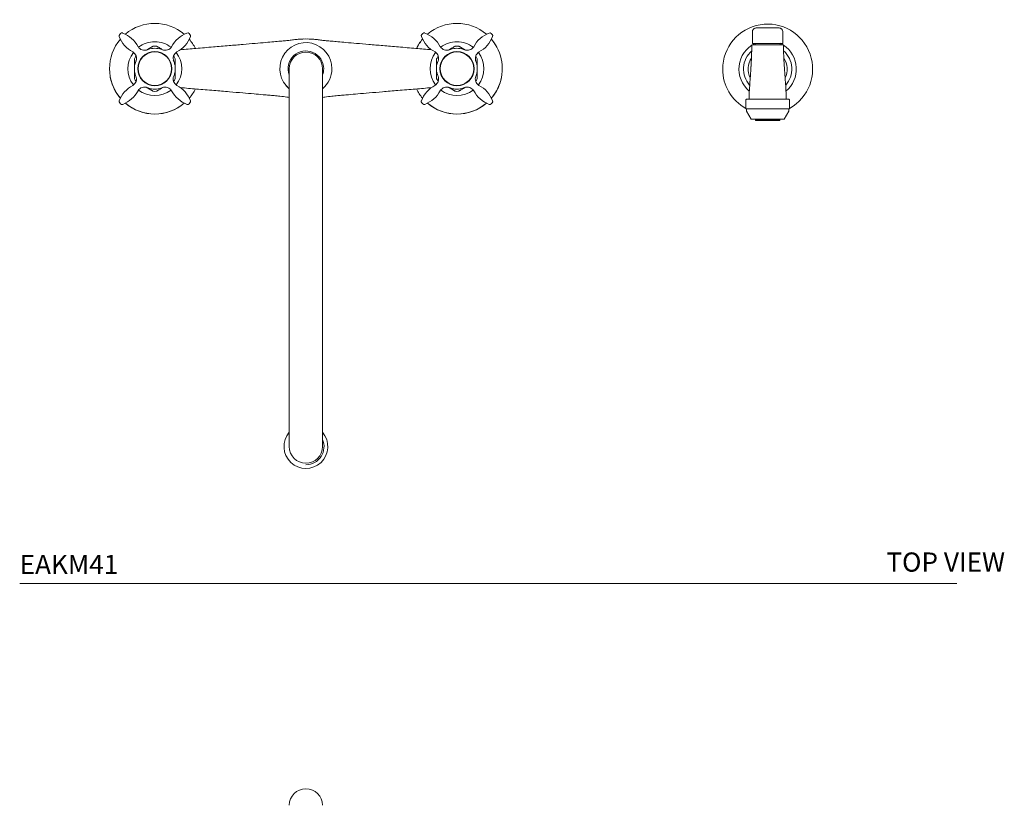
# Model space of a CAD drawing. Units: inches. Extents: x 175.6 to 225.4, y 42.9 to 87.1.
# Drawn here: x 175.6 to 201.2, y 64.1 to 84.6 of the extents above; entities that cross this region are included whole.
import ezdxf

# ---------------------------------------------------------------- set-up
doc = ezdxf.new("R2010")
doc.units = ezdxf.units.IN
doc.header["$MEASUREMENT"] = 0
doc.layers.add('WATERWORKS FITTING', color=7, linetype='Continuous', lineweight=9)
doc.styles.add('GOTHAM BOOK', font='GOTHMBOK.TTF', dxfattribs={"height": 0.5})

# ---------------------------------------------------------------- blocks, each defined once
blk = doc.blocks.new('EAKM41 TOP')
at = {"layer": 'WATERWORKS FITTING', "ltscale": 4}
for p, q in [((12.308, 1.063), (11.757, 1.063)), ((11.757, 1.057), (11.757, 1.063)), ((11.639, 0.772), (11.639, 0.969)), ((12.427, 0.969), (12.427, 0.841)), ((11.639, 0.659), (11.639, 0.722)), ((12.269, 0.659), (11.639, 0.659)), ((11.708, 0.659), (11.708, 0.619)), ((12.358, 0.659), (12.358, 0.619)), ((11.482, -0.79), (11.462, -0.81)), ((11.462, -0.81), (11.462, -1.046)), ((11.482, -0.79), (12.033, -0.79)), ((12.033, -0.79), (12.584, -0.79)), ((12.604, -0.81), (12.584, -0.79)), ((12.604, -1.046), (12.604, -0.81)), ((11.462, -1.046), (12.033, -1.046)), ((11.482, -1.046), (11.482, -1.105)), ((11.482, -1.105), (11.6, -1.314)), ((12.033, -1.046), (12.604, -1.046)), ((12.466, -1.314), (12.584, -1.105)), ((12.584, -1.105), (12.584, -1.046)), ((11.6, -1.314), (12.033, -1.314)), ((11.718, -1.314), (11.718, -1.343)), ((11.718, -1.343), (12.033, -1.343)), ((11.724, -1.349), (12.033, -1.349)), ((12.033, -1.314), (12.466, -1.314)), ((12.033, -1.343), (12.348, -1.343)), ((12.033, -1.349), (12.342, -1.349)), ((12.348, -1.343), (12.348, -1.314))]:
    blk.add_line(p, q, dxfattribs=at)
at = {"layer": 'WATERWORKS FITTING'}
for p, q in [((-4.828, 0.916), (-4.852, 0.891)), ((-3.021, 0.891), (-3.046, 0.915)), ((3.046, 0.916), (3.022, 0.891)), ((4.853, 0.891), (4.828, 0.915)), ((-3.893, 0.587), (-3.714, 0.483)), ((3.981, 0.587), (4.16, 0.483)), ((-4.435, 0.334), (-4.427, 0.328)), ((-4.428, 0.34), (-4.424, 0.331)), ((-4.158, 0.484), (-4.112, 0.511)), ((-4.107, 0.502), (-4.112, 0.5)), ((-3.762, 0.5), (-3.767, 0.502)), ((-3.446, 0.34), (-3.45, 0.331)), ((3.439, 0.334), (3.447, 0.328)), ((3.446, 0.34), (3.45, 0.331)), ((3.716, 0.484), (3.762, 0.511)), ((3.767, 0.502), (3.762, 0.5)), ((4.112, 0.5), (4.107, 0.502)), ((4.428, 0.34), (4.424, 0.331)), ((-4.467, -0.104), (-4.467, 0.104)), ((-4.457, 0.104), (-4.457, 0.099)), ((-3.417, 0.099), (-3.417, 0.104)), ((-3.407, 0.104), (-3.407, -0.104)), ((3.407, -0.104), (3.407, 0.104)), ((3.417, 0.104), (3.417, 0.099)), ((4.457, 0.099), (4.457, 0.104)), ((4.467, 0.104), (4.467, -0.104)), ((-4.457, -0.099), (-4.457, -0.104)), ((-3.417, -0.104), (-3.417, -0.099)), ((3.417, -0.099), (3.417, -0.104)), ((4.457, -0.104), (4.457, -0.099)), ((-3.995, -0.578), (-4.159, -0.484)), ((-4.112, -0.5), (-4.107, -0.502)), ((-3.767, -0.502), (-3.762, -0.5)), ((-3.715, -0.484), (-3.762, -0.511)), ((-3.45, -0.331), (-3.446, -0.34)), ((3.879, -0.578), (3.715, -0.484)), ((3.762, -0.5), (3.767, -0.502)), ((4.107, -0.502), (4.112, -0.5)), ((4.159, -0.484), (4.112, -0.511)), ((4.424, -0.331), (4.428, -0.34)), ((-4.853, -0.891), (-4.828, -0.915)), ((-3.046, -0.916), (-3.022, -0.891)), ((3.021, -0.891), (3.046, -0.915)), ((4.828, -0.916), (4.852, -0.891))]:
    blk.add_line(p, q, dxfattribs=at)
at = {"layer": 'WATERWORKS FITTING', "ltscale": 8}
for p, q in [((-0.204, 0.765), (0, 0.775)), ((0.299, 0.761), (0, 0.775)), ((-0.433, 0), (-0.433, -4.724)), ((0.433, -4.724), (0.433, 0)), ((-0.433, -4.724), (-0.433, -5.118)), ((0.433, -5.118), (0.433, -4.724)), ((-0.433, -5.118), (-0.433, -9.843)), ((0.433, -9.843), (0.433, -5.118))]:
    blk.add_line(p, q, dxfattribs=at)
at = {"layer": 'WATERWORKS FITTING', "ltscale": 4, "flags": 128}
blk.add_lwpolyline([(12.355, 0.665), (12.421, 0.629), (12.434, 0.621)], dxfattribs=at)
at = {"layer": 'WATERWORKS FITTING'}
for centre, radius in [((-3.937, 0), 0.445), ((-3.937, 0), 0.437), ((3.937, 0), 0.445), ((3.937, 0), 0.437)]:
    blk.add_circle(centre, radius, dxfattribs=at)
at = {"layer": 'WATERWORKS FITTING', "ltscale": 64}
for centre, radius, start, end in [((-3.937, 0), 1.181, 49.4711, 130.516), ((3.937, 0), 1.181, 49.484, 130.5128), ((3.937, 0), 1.181, 49.4711, 130.516), ((3.937, 0), 1.181, 49.4711, 49.484), ((-3.937, 0), 1.181, 139.4711, 220.5128), ((-3.937, 0), 1.181, 26.6387, 40.516), ((0, 0), 0.679, 360, 230.3809), ((3.937, 0), 1.181, 139.4711, 153.4885), ((3.937, 0), 1.181, 139.484, 153.3613), ((3.937, 0), 1.181, 139.4711, 139.484), ((3.937, 0), 1.181, 336.7392, 40.5128), ((3.937, 0), 1.181, 26.6387, 40.516), ((0, 0), 0.463, 0, 200.582), ((0, 0), 0.433, 0, 180), ((0, 0), 0.679, 309.6191, 360), ((-3.937, 0), 1.181, 190.7292, 220.516), ((0, 0), 0.463, 339.418, 0), ((3.937, 0), 1.181, 319.484, 349.2708), ((-3.937, 0), 1.181, 201.5102, 220.516), ((0, 0), 0.679, 219.6191, 230.3809), ((3.937, 0), 1.181, 319.484, 338.4898), ((-3.937, 0), 1.181, 319.4711, 333.4879), ((-3.937, 0), 1.181, 319.4711, 333.466), ((3.937, 0), 1.181, 206.5121, 220.516), ((3.937, 0), 1.181, 206.5121, 220.5128), ((3.937, 0), 1.181, 206.5121, 220.516), ((3.937, 0), 1.181, 206.534, 220.5128), ((3.937, 0), 1.181, 319.4711, 333.4879), ((3.937, 0), 1.181, 319.4711, 333.466), ((3.937, 0), 1.181, 319.4711, 319.484), ((-3.937, 0), 1.181, 229.4711, 270), ((-3.937, 0), 1.181, 229.4711, 310.5128), ((-3.937, 0), 1.181, 270, 310.516), ((3.937, 0), 1.181, 229.4711, 229.484), ((3.937, 0), 1.181, 229.4711, 270), ((3.937, 0), 1.181, 229.4711, 310.5128), ((3.937, 0), 1.181, 229.484, 270), ((3.937, 0), 1.181, 270, 310.5128), ((3.937, 0), 1.181, 270, 310.516), ((0, -9.843), 0.571, 139.3428, 40.6572), ((0, -9.843), 0.472, 270, 23.5565), ((0, -9.843), 0.433, 180, 0)]:
    blk.add_arc(centre, radius, start, end, dxfattribs=at)
at = {"layer": 'WATERWORKS FITTING', "ltscale": 16}
for centre, radius, start, end in [((12.033, -0.011), 1.172, 299.1534, 180), ((12.033, -0.011), 0.748, 116.5254, 230.258), ((12.033, -0.011), 0.748, 309.6767, 56.2333), ((12.033, -0.011), 0.63, 131.0287, 221.6052), ((12.033, -0.011), 0.512, 145.6996, 206.7546), ((12.033, -0.011), 0.63, 318.3023, 48.6125), ((12.033, -0.011), 0.512, 333.1925, 33.92), ((12.033, -0.011), 1.172, 180, 240.8466), ((11.724, -1.343), 0.00566, 180, 270), ((12.342, -1.343), 0.00566, 270, 0)]:
    blk.add_arc(centre, radius, start, end, dxfattribs=at)
at = {"layer": 'WATERWORKS FITTING'}
for centre, radius, start, end in [((-4.82, 0.855), 0.0489, 131.0891, 200.5452), ((-4.141, 1.12), 0.778, 201.3351, 241.7158), ((-4.791, 0.884), 0.0489, 69.4273, 138.8833), ((-5.052, 0.209), 0.771, 28.1616, 69.0276), ((-2.817, 0.204), 0.778, 111.3351, 151.7158), ((-3.728, 1.115), 0.771, 298.1616, 339.0276), ((-3.083, 0.883), 0.0489, 41.0891, 110.5452), ((-3.053, 0.854), 0.0489, 339.4273, 48.8833), ((3.054, 0.855), 0.0489, 131.0891, 200.5452), ((3.733, 1.12), 0.778, 201.3351, 241.7158), ((3.083, 0.884), 0.0489, 69.4273, 138.8833), ((2.822, 0.209), 0.771, 28.1616, 69.0276), ((5.057, 0.204), 0.778, 111.3351, 151.7158), ((4.146, 1.115), 0.771, 298.1616, 339.0276), ((4.792, 0.883), 0.0489, 41.0891, 110.5452), ((4.821, 0.854), 0.0489, 339.4273, 48.8833), ((-4.204, 0.676), 0.197, 211.2473, 291.0614), ((-3.937, 0), 0.701, 90, 127.2187), ((-3.937, 0), 0.531, 71.2736, 108.7264), ((-3.976, 0.578), 0.00984, 93.8253, 120), ((-3.937, 0), 0.59, 86.1747, 93.8253), ((-3.937, 0), 0.701, 52.6975, 90), ((-3.898, 0.578), 0.00984, 60, 86.1747), ((-3.67, 0.675), 0.197, 248.9814, 328.6156), ((3.67, 0.676), 0.197, 211.2473, 291.0614), ((3.937, 0), 0.701, 90, 127.2187), ((3.937, 0), 0.531, 71.2736, 108.7264), ((3.898, 0.578), 0.00984, 93.8253, 120), ((3.937, 0), 0.59, 86.1747, 93.8253), ((3.937, 0), 0.701, 52.6975, 90), ((3.976, 0.578), 0.00984, 60, 86.1747), ((4.204, 0.675), 0.197, 248.9814, 328.6156), ((-3.937, 0), 0.701, 142.7505, 217.176), ((-4.612, 0.267), 0.197, 338.9814, 58.6156), ((-4.457, 0.256), 0.00984, 153.8253, 180), ((-3.937, 0), 0.59, 146.1747, 153.8253), ((-3.937, 0), 0.437, 45, 225), ((-3.261, 0.267), 0.197, 121.2473, 201.0614), ((-3.937, 0), 0.59, 26.1747, 33.8253), ((-3.417, 0.256), 0.00984, 0, 26.1747), ((-3.937, 0), 0.701, 322.716, 37.2435), ((3.937, 0), 0.701, 142.7505, 217.176), ((3.262, 0.267), 0.197, 338.9814, 58.6156), ((3.417, 0.256), 0.00984, 153.8253, 180), ((3.937, 0), 0.59, 146.1747, 153.8253), ((3.937, 0), 0.437, 45, 225), ((4.613, 0.267), 0.197, 121.2473, 201.0614), ((3.937, 0), 0.59, 26.1747, 33.8253), ((4.457, 0.256), 0.00984, 0, 26.1747), ((3.937, 0), 0.701, 322.716, 37.2435), ((-3.937, 0), 0.531, 155.5751, 168.7264), ((-3.937, 0), 0.531, 11.2736, 21.6381), ((3.937, 0), 0.531, 155.5751, 168.7264), ((3.937, 0), 0.531, 11.2736, 21.6381), ((-4.613, -0.267), 0.197, 301.2473, 21.0614), ((-4.457, -0.256), 0.00984, 180, 206.1747), ((-3.937, 0), 0.531, 191.2736, 201.7363), ((-3.262, -0.267), 0.197, 158.9814, 238.6156), ((-3.937, 0), 0.531, 338.1952, 348.7264), ((-3.417, -0.256), 0.00984, 333.8253, 0), ((3.261, -0.267), 0.197, 301.2473, 21.0614), ((3.417, -0.256), 0.00984, 180, 206.1747), ((3.937, 0), 0.531, 191.2736, 201.7363), ((4.612, -0.267), 0.197, 158.9814, 238.6156), ((3.937, 0), 0.531, 338.1952, 348.7264), ((4.457, -0.256), 0.00984, 333.8253, 0), ((-4.146, -1.115), 0.771, 118.1616, 159.0276), ((-3.937, 0), 0.59, 206.1747, 213.8253), ((-4.419, -0.323), 0.00984, 213.8253, 221.7479), ((-4.204, -0.675), 0.197, 68.9814, 148.6156), ((-3.937, 0), 0.437, 225, 315), ((-3.937, 0), 0.531, 251.2736, 288.7264), ((-3.67, -0.676), 0.197, 31.2473, 111.0614), ((-3.937, 0), 0.59, 326.1747, 333.8253), ((-3.733, -1.12), 0.778, 21.3351, 61.7158), ((3.728, -1.115), 0.771, 118.1616, 159.0276), ((3.937, 0), 0.59, 206.1747, 213.8253), ((3.455, -0.323), 0.00984, 213.8253, 221.7479), ((3.67, -0.675), 0.197, 68.9814, 148.6156), ((3.937, 0), 0.437, 225, 315), ((3.937, 0), 0.531, 251.2736, 288.7264), ((4.204, -0.676), 0.197, 31.2473, 111.0614), ((3.937, 0), 0.59, 326.1747, 333.8253), ((4.141, -1.12), 0.778, 21.3351, 61.7158), ((-5.057, -0.204), 0.778, 291.3351, 331.7158), ((-3.937, 0), 0.701, 232.7583, 307.1971), ((-3.976, -0.578), 0.00984, 240, 266.1747), ((-3.937, 0), 0.59, 266.1747, 273.8253), ((-3.898, -0.578), 0.00984, 273.8253, 300), ((-2.822, -0.209), 0.771, 208.1616, 249.0276), ((2.817, -0.204), 0.778, 291.3351, 331.7158), ((3.937, 0), 0.701, 232.7583, 307.1971), ((3.898, -0.578), 0.00984, 240, 266.1747), ((3.937, 0), 0.59, 266.1747, 273.8253), ((3.976, -0.578), 0.00984, 273.8253, 300), ((5.052, -0.209), 0.771, 208.1616, 249.0276), ((-4.821, -0.854), 0.0489, 159.4273, 228.8833), ((-4.792, -0.883), 0.0489, 221.0891, 290.5452), ((-3.083, -0.884), 0.0489, 249.4273, 318.8833), ((-3.054, -0.855), 0.0489, 311.0891, 20.5452), ((3.053, -0.854), 0.0489, 159.4273, 228.8833), ((3.083, -0.883), 0.0489, 221.0891, 290.5452), ((4.791, -0.884), 0.0489, 249.4273, 318.8833), ((4.82, -0.855), 0.0489, 311.0891, 20.5452)]:
    blk.add_arc(centre, radius, start, end, dxfattribs=at)
at = {"layer": 'WATERWORKS FITTING', "ltscale": 4}
for points, knots in [([(11.757, 1.063), (11.755, 1.063), (11.74, 1.063), (11.715, 1.059), (11.686, 1.048), (11.662, 1.03), (11.646, 1.007), (11.638, 0.985), (11.64, 0.972), (11.64, 0.97)], [0, 0, 0, 0, 0.037829, 0.257752, 0.450843, 0.608007, 0.775977, 0.953858, 1, 1, 1, 1]), ([(12.425, 0.97), (12.425, 0.977), (12.425, 0.993), (12.414, 1.016), (12.397, 1.035), (12.376, 1.049), (12.35, 1.059), (12.326, 1.064), (12.312, 1.063), (12.308, 1.063)], [0, 0, 0, 0, 0.121503, 0.28519, 0.436193, 0.580913, 0.742865, 0.941503, 1, 1, 1, 1]), ([(11.639, 0.722), (11.639, 0.725), (11.639, 0.732), (11.639, 0.758), (11.639, 0.772)], [0, 0, 0, 0, 0.4972934, 1, 1, 1, 1]), ([(12.427, 0.841), (12.427, 0.819), (12.427, 0.775), (12.427, 0.707), (12.427, 0.678), (12.427, 0.659)], [0, 0, 0, 0, 0.246538, 0.493147, 1, 1, 1, 1]), ([(11.619, 0.619), (11.619, 0.561), (11.618, 0.459), (11.613, 0.325), (11.608, 0.217), (11.604, 0.137), (11.601, 0.085), (11.6, 0.065)], [0, 0, 0, 0, 0.316436, 0.556627, 0.722359, 0.896076, 1, 1, 1, 1]), ([(11.619, 0.619), (11.621, 0.619), (11.624, 0.619), (11.649, 0.619), (11.687, 0.619), (11.739, 0.619), (11.802, 0.619), (11.874, 0.619), (11.952, 0.619), (12.033, 0.619), (12.114, 0.619), (12.192, 0.619), (12.264, 0.619), (12.327, 0.619), (12.379, 0.619), (12.417, 0.619), (12.442, 0.619), (12.445, 0.619), (12.446, 0.619)], [0, 0, 0, 0, 0.0625, 0.1249999, 0.1875001, 0.25, 0.3124998, 0.375, 0.4374999, 0.5, 0.5625, 0.6249999, 0.6875001, 0.7499999, 0.8124998, 0.875, 0.9375, 1, 1, 1, 1]), ([(12.425, 0.659), (12.42, 0.659), (12.409, 0.659), (12.348, 0.659), (12.292, 0.659), (12.269, 0.659)], [0, 0, 0, 0, 0.376209, 0.752213, 1, 1, 1, 1]), ([(12.52, -0.79), (12.519, -0.778), (12.518, -0.684), (12.507, -0.521), (12.493, -0.312), (12.48, -0.137), (12.471, 0.002), (12.464, 0.111), (12.458, 0.211), (12.452, 0.324), (12.447, 0.462), (12.447, 0.564), (12.446, 0.619)], [0, 0, 0, 0, 0.025574, 0.199514, 0.348566, 0.47234, 0.570788, 0.644189, 0.705347, 0.784244, 0.882462, 1, 1, 1, 1]), ([(11.6, 0.065), (11.6, 0.063), (11.599, 0.058), (11.598, 0.047), (11.598, 0.036), (11.597, 0.027), (11.596, 0.019), (11.596, 0.009), (11.595, -0.01), (11.594, -0.024), (11.594, -0.033)], [0, 0, 0, 0, 0.079267, 0.221236, 0.36367, 0.430729, 0.489175, 0.551898, 0.669885, 1, 1, 1, 1]), ([(11.594, -0.033), (11.593, -0.049), (11.59, -0.095), (11.584, -0.181), (11.574, -0.319), (11.561, -0.509), (11.549, -0.674), (11.547, -0.774), (11.547, -0.79)], [0, 0, 0, 0, 0.059896, 0.183961, 0.342682, 0.608108, 0.934603, 1, 1, 1, 1])]:
    blk.add_open_spline(points, degree=3, knots=knots, dxfattribs=at)
at = {"layer": 'WATERWORKS FITTING', "ltscale": 8}
for points, knots in [([(-0.053, 0.774), (-0.093, 0.773), (-0.17, 0.77), (-0.29, 0.757), (-0.409, 0.74), (-0.536, 0.728), (-0.676, 0.716), (-0.848, 0.7), (-1.066, 0.681), (-1.334, 0.658), (-1.653, 0.631), (-2.018, 0.6), (-2.427, 0.565), (-2.85, 0.53), (-3.135, 0.505), (-3.269, 0.494), (-3.27, 0.494), (-3.27, 0.494), (-3.27, 0.494)], [0, 0, 0, 0, 0.0407476, 0.0774429, 0.116598, 0.1514182, 0.1921867, 0.2439979, 0.3068489, 0.3896283, 0.4860317, 0.596059, 0.719713, 0.8570004, 0.9783276, 0.9783276, 0.9783276, 0.978597, 0.978597, 0.978597, 0.978597]), ([(0.053, 0.774), (0.093, 0.773), (0.17, 0.77), (0.29, 0.757), (0.409, 0.74), (0.536, 0.728), (0.676, 0.716), (0.848, 0.7), (1.066, 0.681), (1.334, 0.658), (1.653, 0.631), (2.018, 0.6), (2.427, 0.565), (2.85, 0.53), (3.135, 0.505), (3.269, 0.494), (3.27, 0.494), (3.271, 0.494), (3.271, 0.494)], [0, 0, 0, 0, 0.0407476, 0.0774429, 0.116598, 0.1514182, 0.1921867, 0.2439979, 0.3068489, 0.3896283, 0.4860317, 0.596059, 0.719713, 0.8570004, 0.9783276, 0.9783276, 0.9783276, 0.978934, 0.978934, 0.978934, 0.978934]), ([(-3.271, -0.494), (-3.271, -0.494), (-3.271, -0.494), (-3.27, -0.494), (-3.132, -0.506), (-2.841, -0.531), (-2.416, -0.566), (-2.013, -0.6), (-1.664, -0.63), (-1.37, -0.655), (-1.142, -0.675), (-0.968, -0.69), (-0.822, -0.703), (-0.666, -0.72), (-0.534, -0.734), (-0.453, -0.744), (-0.433, -0.747)], [0.0216367, 0.0216367, 0.0216367, 0.0216367, 0.0219778, 0.0219778, 0.0219778, 0.1504706, 0.292226, 0.4171347, 0.5252033, 0.6164339, 0.6908248, 0.7374594, 0.7781884, 0.8264462, 0.8833075, 0.9026282, 0.9026282, 0.9026282, 0.9026282]), ([(3.27, -0.494), (3.132, -0.506), (2.841, -0.531), (2.416, -0.566), (2.013, -0.6), (1.664, -0.63), (1.37, -0.655), (1.142, -0.675), (0.968, -0.69), (0.822, -0.703), (0.666, -0.72), (0.534, -0.734), (0.453, -0.744), (0.433, -0.747)], [0.0219828, 0.0219828, 0.0219828, 0.0219828, 0.1504706, 0.292226, 0.4171347, 0.5252033, 0.6164339, 0.6908248, 0.7374594, 0.7781884, 0.8264462, 0.8833075, 0.9026282, 0.9026282, 0.9026282, 0.9026282])]:
    blk.add_open_spline(points, degree=3, knots=knots, dxfattribs=at)
at = {"layer": 'WATERWORKS FITTING'}
for points, knots in [([(-4.112, 0.511), (-4.107, 0.514), (-4.075, 0.532), (-4.035, 0.556), (-3.998, 0.577), (-3.987, 0.584), (-3.981, 0.586), (-3.981, 0.587), (-3.981, 0.587)], [0, 0, 0, 0, 0.109363, 0.641684, 0.810119, 0.897564, 0.953865, 1, 1, 1, 1]), ([(-3.893, 0.587), (-3.893, 0.587), (-3.893, 0.587), (-3.891, 0.585), (-3.882, 0.58), (-3.866, 0.571), (-3.826, 0.548), (-3.791, 0.528), (-3.762, 0.511)], [0, 0, 0, 0, 0.0185576, 0.0755346, 0.1319718, 0.2963198, 0.4201451, 1, 1, 1, 1]), ([(3.762, 0.511), (3.767, 0.514), (3.799, 0.532), (3.839, 0.556), (3.876, 0.577), (3.887, 0.584), (3.893, 0.586), (3.893, 0.587), (3.893, 0.587)], [0, 0, 0, 0, 0.109363, 0.641684, 0.810119, 0.897564, 0.953865, 1, 1, 1, 1]), ([(3.981, 0.587), (3.981, 0.587), (3.981, 0.587), (3.983, 0.585), (3.992, 0.58), (4.008, 0.571), (4.048, 0.548), (4.083, 0.528), (4.112, 0.511)], [0, 0, 0, 0, 0.0185576, 0.0755346, 0.1319718, 0.2963198, 0.4201451, 1, 1, 1, 1]), ([(-4.467, 0.104), (-4.467, 0.11), (-4.467, 0.146), (-4.467, 0.193), (-4.467, 0.235), (-4.467, 0.249), (-4.467, 0.255), (-4.467, 0.255), (-4.467, 0.256)], [0, 0, 0, 0, 0.109363, 0.641684, 0.810119, 0.897564, 0.953865, 1, 1, 1, 1]), ([(-4.418, 0.22), (-4.419, 0.22), (-4.422, 0.212), (-4.428, 0.199), (-4.429, 0.196), (-4.429, 0.195)], [0, 0, 0, 0, 0.069335, 0.533585, 1, 1, 1, 1]), ([(-3.445, 0.196), (-3.445, 0.195), (-3.444, 0.192), (-3.447, 0.201), (-3.453, 0.214), (-3.456, 0.221)], [0, 0, 0, 0, 0.102068, 0.548075, 1, 1, 1, 1]), ([(-3.407, 0.256), (-3.407, 0.256), (-3.407, 0.255), (-3.407, 0.253), (-3.407, 0.242), (-3.407, 0.225), (-3.407, 0.177), (-3.407, 0.137), (-3.407, 0.104)], [0, 0, 0, 0, 0.018558, 0.075535, 0.131972, 0.29632, 0.420145, 1, 1, 1, 1]), ([(3.407, 0.104), (3.407, 0.11), (3.407, 0.146), (3.407, 0.193), (3.407, 0.235), (3.407, 0.249), (3.407, 0.255), (3.407, 0.255), (3.407, 0.256)], [0, 0, 0, 0, 0.109363, 0.641684, 0.810119, 0.897564, 0.953865, 1, 1, 1, 1]), ([(3.456, 0.22), (3.455, 0.22), (3.452, 0.212), (3.446, 0.199), (3.445, 0.196), (3.445, 0.195)], [0, 0, 0, 0, 0.069335, 0.533585, 1, 1, 1, 1]), ([(4.429, 0.196), (4.429, 0.195), (4.43, 0.192), (4.427, 0.201), (4.421, 0.214), (4.418, 0.221)], [0, 0, 0, 0, 0.102068, 0.548075, 1, 1, 1, 1]), ([(4.467, 0.256), (4.467, 0.256), (4.467, 0.255), (4.467, 0.253), (4.467, 0.242), (4.467, 0.225), (4.467, 0.177), (4.467, 0.137), (4.467, 0.104)], [0, 0, 0, 0, 0.018558, 0.075535, 0.131972, 0.29632, 0.420145, 1, 1, 1, 1]), ([(-4.467, -0.256), (-4.467, -0.256), (-4.467, -0.255), (-4.467, -0.253), (-4.467, -0.242), (-4.467, -0.225), (-4.467, -0.177), (-4.467, -0.137), (-4.467, -0.104)], [0, 0, 0, 0, 0.018558, 0.075535, 0.131972, 0.29632, 0.420145, 1, 1, 1, 1]), ([(-3.407, -0.104), (-3.407, -0.11), (-3.407, -0.146), (-3.407, -0.193), (-3.407, -0.235), (-3.407, -0.249), (-3.407, -0.255), (-3.407, -0.255), (-3.407, -0.256)], [0, 0, 0, 0, 0.109363, 0.641684, 0.810119, 0.897564, 0.953865, 1, 1, 1, 1]), ([(3.407, -0.256), (3.407, -0.256), (3.407, -0.255), (3.407, -0.253), (3.407, -0.242), (3.407, -0.225), (3.407, -0.177), (3.407, -0.137), (3.407, -0.104)], [0, 0, 0, 0, 0.018558, 0.075535, 0.131972, 0.29632, 0.420145, 1, 1, 1, 1]), ([(4.467, -0.104), (4.467, -0.11), (4.467, -0.146), (4.467, -0.193), (4.467, -0.235), (4.467, -0.249), (4.467, -0.255), (4.467, -0.255), (4.467, -0.256)], [0, 0, 0, 0, 0.109363, 0.641684, 0.810119, 0.897564, 0.953865, 1, 1, 1, 1]), ([(-4.157, -0.481), (-4.157, -0.482), (-4.149, -0.485), (-4.136, -0.491), (-4.134, -0.492), (-4.132, -0.492)], [0, 0, 0, 0, 0.068182, 0.53325, 1, 1, 1, 1]), ([(-3.981, -0.587), (-3.981, -0.587), (-3.981, -0.587), (-3.983, -0.585), (-3.992, -0.58), (-4.008, -0.571), (-4.048, -0.548), (-4.083, -0.528), (-4.112, -0.511)], [0, 0, 0, 0, 0.018558, 0.075535, 0.131972, 0.29632, 0.420145, 1, 1, 1, 1]), ([(-3.762, -0.511), (-3.767, -0.514), (-3.799, -0.532), (-3.839, -0.556), (-3.876, -0.577), (-3.887, -0.584), (-3.893, -0.586), (-3.893, -0.587), (-3.893, -0.587)], [0, 0, 0, 0, 0.109363, 0.641684, 0.810119, 0.897564, 0.953865, 1, 1, 1, 1]), ([(3.717, -0.481), (3.717, -0.482), (3.725, -0.485), (3.738, -0.491), (3.741, -0.492), (3.742, -0.492)], [0, 0, 0, 0, 0.068182, 0.53325, 1, 1, 1, 1]), ([(3.893, -0.587), (3.893, -0.587), (3.893, -0.587), (3.891, -0.585), (3.882, -0.58), (3.866, -0.571), (3.826, -0.548), (3.791, -0.528), (3.762, -0.511)], [0, 0, 0, 0, 0.018558, 0.075535, 0.131972, 0.29632, 0.420145, 1, 1, 1, 1]), ([(4.112, -0.511), (4.107, -0.514), (4.075, -0.532), (4.035, -0.556), (3.998, -0.577), (3.987, -0.584), (3.981, -0.586), (3.981, -0.587), (3.981, -0.587)], [0, 0, 0, 0, 0.109363, 0.641684, 0.810119, 0.897564, 0.953865, 1, 1, 1, 1])]:
    blk.add_open_spline(points, degree=3, knots=knots, dxfattribs=at)
for points in [[(-3.022, -0.89), (-3.022, -0.89)], [(4.852, -0.89), (4.852, -0.89)]]:
    blk.add_open_spline(points, degree=1, dxfattribs=at)
blk = doc.blocks.new('EAKM41 FRONT')
at = {"layer": 'WATERWORKS FITTING', "ltscale": 64}
blk.add_arc((0, 15.098), 0.433, 0, 180, dxfattribs=at)

msp = doc.modelspace()

# ---------------------------------------------------------------- linework, layer by layer
at = {"layer": 'WATERWORKS FITTING'}
msp.add_line((175.585, 69.899), (200.011, 69.899), dxfattribs=at)

# ---------------------------------------------------------------- block references
for name, p in [('EAKM41 TOP', (183.044, 83.312)), ('EAKM41 FRONT', (183.044, 49.027))]:
    msp.add_blockref(name, p, dxfattribs=at)

# ---------------------------------------------------------------- texts
at = {"layer": 'WATERWORKS FITTING', "style": 'GOTHAM BOOK'}
msp.add_text('EAKM41', height=0.5, dxfattribs=at).set_placement((175.585, 70.149))
at = {"layer": 'WATERWORKS FITTING', "insert": (200.011, 70.711), "char_height": 0.5, "attachment_point": 1, "style": 'GOTHAM BOOK'}
msp.add_mtext('\\A1;\\pi-3.6816;TOP VIEW', dxfattribs=at)

doc.saveas('drawing.dxf')
